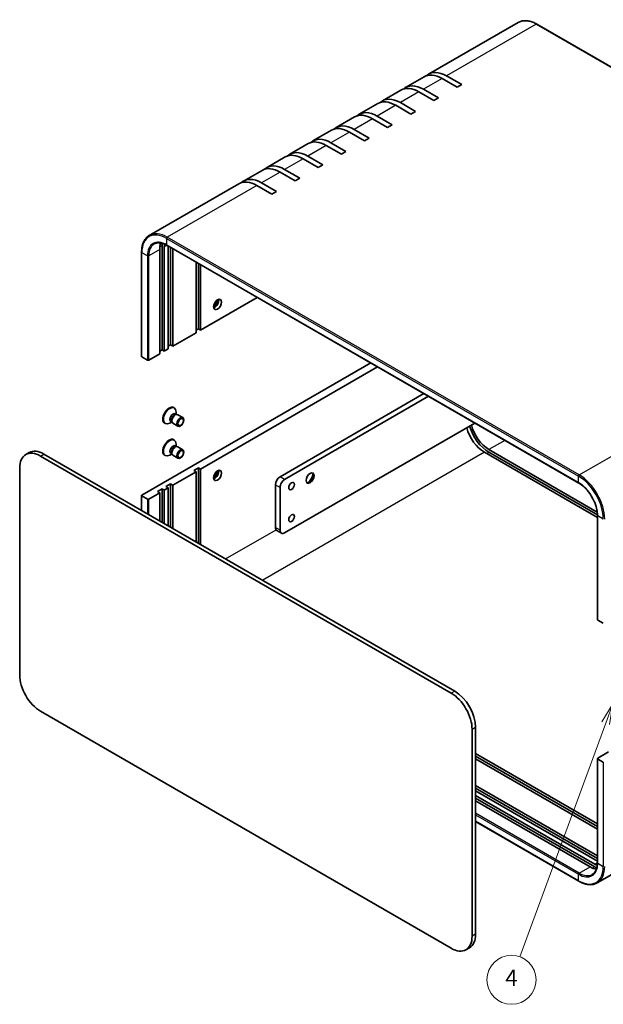
# Model space of a CAD drawing. Units: millimetres. Extents: x 36 to 3781, y 20 to 722.
# Drawn here: x 449 to 628, y 259 to 560 of the extents above; entities that cross this region are included whole.
import ezdxf

# ---------------------------------------------------------------- set-up
doc = ezdxf.new("R2010")
doc.units = ezdxf.units.MM
doc.header["$LTSCALE"] = 2.5
for name, color, linetype, lineweight in [('Symbol (TK)', 100, 'Continuous', 18), ('Visible (ISO)', 7, 'Continuous', 35), ('Visible Narrow (ISO)', 7, 'Continuous', 25)]:
    doc.layers.add(name, color=color, linetype=linetype, lineweight=lineweight)
doc.styles.add('Note Text (TK2)', font='txt')

# ---------------------------------------------------------------- blocks, each defined once
blk = doc.blocks.new('バルーン1')
at = {"layer": 'Symbol (TK)', "color": 100}
for p, q in [((252.18, 140.47), (250.85, 138.29)), ((251.32, 138.12), (252.18, 140.47)), ((251.78, 137.95), (252.18, 140.47)), ((251.32, 138.12), (240.84, 109.57))]:
    blk.add_line(p, q, dxfattribs=at)
at = {"layer": 'Symbol (TK)'}
blk.add_circle((239.81, 106.75), 3, dxfattribs=at)
at = {"layer": 'Symbol (TK)', "color": 7, "insert": (239.81, 106.73), "char_height": 2, "attachment_point": 5, "style": 'Note Text (TK2)'}
blk.add_mtext('4', dxfattribs=at)

msp = doc.modelspace()

# ---------------------------------------------------------------- linework, layer by layer
at = {"layer": 'Visible (ISO)'}
for p, q in [((601.5666, 559.4168), (574.2016, 543.6176)), ((607.2166, 558.8868), (733.0816, 486.2186)), ((572.7874, 542.8011), (567.1305, 539.5351)), ((582.8836, 539.6026), (578.2874, 542.2562)), ((579.7016, 543.0727), (584.2978, 540.4191)), ((565.7163, 538.7186), (560.0594, 535.4526)), ((572.6305, 538.9903), (577.2267, 536.3366)), ((584.2978, 540.4191), (582.8836, 539.6026)), ((575.8125, 535.5201), (571.2163, 538.1738)), ((577.2267, 536.3366), (575.8125, 535.5201)), ((558.6452, 534.6361), (552.9884, 531.3701)), ((568.7414, 531.4377), (564.1452, 534.0913)), ((565.5594, 534.9078), (570.1556, 532.2542)), ((551.5742, 530.5536), (545.9173, 527.2876)), ((561.6704, 527.3552), (557.0742, 530.0088)), ((558.4884, 530.8253), (563.0846, 528.1717)), ((570.1556, 532.2542), (568.7414, 531.4377)), ((551.4173, 526.7428), (556.0135, 524.0892)), ((563.0846, 528.1717), (561.6704, 527.3552)), ((544.5031, 526.4711), (538.8462, 523.2051)), ((554.5993, 523.2727), (550.0031, 525.9263)), ((556.0135, 524.0892), (554.5993, 523.2727)), ((537.432, 522.3886), (531.7752, 519.1227)), ((547.5282, 519.1902), (542.932, 521.8438)), ((544.3462, 522.6603), (548.9424, 520.0067)), ((530.361, 518.3062), (524.7041, 515.0402)), ((540.4572, 515.1077), (535.861, 517.7613)), ((537.2752, 518.5778), (541.8714, 515.9242)), ((548.9424, 520.0067), (547.5282, 519.1902)), ((541.8714, 515.9242), (540.4572, 515.1077)), ((523.2899, 514.2237), (517.633, 510.9577)), ((533.3861, 511.0252), (528.7899, 513.6789)), ((530.2041, 514.4954), (534.8003, 511.8417)), ((534.8003, 511.8417), (533.3861, 511.0252)), ((516.2188, 510.1412), (488.8538, 494.342)), ((526.315, 506.9428), (521.7188, 509.5964)), ((523.133, 510.4129), (527.7292, 507.7593)), ((527.7292, 507.7593), (526.315, 506.9428)), ((492.7274, 459.3818), (492.7274, 491.2252)), ((493.4346, 490.817), (493.4346, 458.9736)), ((494.2038, 491.3328), (620.0688, 418.6646)), ((494.6366, 459.6676), (494.6366, 491.0829)), ((495.3437, 460.8924), (495.3437, 490.6747)), ((486.4877, 489.184), (486.4877, 457.3406)), ((492.0203, 458.1571), (492.0203, 490.0005)), ((496.0508, 490.2664), (496.0508, 460.4841)), ((503.1219, 464.5666), (503.1219, 486.1839)), ((503.829, 465.7913), (503.829, 485.7757)), ((504.5361, 485.3674), (504.5361, 465.3831)), ((504.5361, 465.3831), (521.8431, 475.3753)), ((496.0508, 460.4841), (503.1219, 464.5666)), ((503.829, 465.7913), (503.1219, 465.3831)), ((504.5361, 465.3831), (503.829, 465.7913)), ((495.3437, 460.8924), (494.6366, 460.4841)), ((496.0508, 460.4841), (495.3437, 460.8924)), ((488.6969, 456.2383), (492.0203, 458.1571)), ((492.7274, 459.3818), (492.0203, 458.9736)), ((493.4346, 458.9736), (492.7274, 459.3818)), ((493.4346, 458.9736), (494.6366, 459.6676)), ((488.2727, 456.2383), (486.5756, 457.2181)), ((556.4913, 455.3711), (486.5756, 415.0052)), ((558.6126, 454.1464), (504.5361, 422.9253)), ((528.7899, 420.5982), (572.7548, 445.9814)), ((574.169, 445.1649), (530.2041, 419.7818)), ((496.2945, 441.7184), (496.4689, 441.6177)), ((496.7595, 439.8295), (497.1267, 439.6174)), ((496.9682, 439.6085), (497.2297, 439.6232)), ((497.0384, 439.6684), (497.0384, 440.3588)), ((497.5433, 439.554), (499.0966, 438.6573)), ((493.5445, 436.9553), (493.7189, 436.8546)), ((495.6918, 437.336), (495.0939, 436.9908)), ((495.4129, 437.497), (495.7801, 437.285)), ((495.7085, 437.4267), (495.8266, 437.1929)), ((496.0433, 436.9559), (497.5966, 436.0592)), ((530.2041, 403.4518), (588.3111, 436.9999)), ((496.2945, 431.9205), (496.4689, 431.8198)), ((497.0384, 429.8705), (497.0384, 430.5609)), ((452.165, 427.9842), (451.1043, 427.3719)), ((456.665, 427.5385), (582.1765, 355.0744)), ((495.6918, 427.538), (495.0939, 427.1928)), ((495.4129, 427.6991), (495.7801, 427.487)), ((495.7085, 427.6288), (495.8266, 427.395)), ((496.7595, 430.0315), (497.1267, 429.8195)), ((496.9682, 429.8106), (497.2297, 429.8253)), ((497.5433, 429.7561), (499.0966, 428.8593)), ((625.7878, 408.1158), (591.2274, 428.0692)), ((592.6416, 428.8857), (625.7225, 409.7864)), ((592.6416, 428.0692), (625.7858, 408.9334)), ((581.1158, 354.462), (455.6043, 426.9261)), ((493.5445, 427.1573), (493.7189, 427.0566)), ((496.0433, 427.158), (497.5966, 426.2612)), ((449.2404, 423.2519), (449.2404, 359.9734)), ((503.1219, 422.1088), (496.0508, 418.0263)), ((502.4148, 422.517), (503.829, 423.3335)), ((503.1219, 422.1088), (502.4148, 422.517)), ((503.1219, 400.7166), (503.1219, 422.1088)), ((503.829, 423.3335), (503.829, 400.3083)), ((503.829, 423.3335), (504.5361, 422.9253)), ((504.5361, 422.9253), (504.5361, 399.9001)), ((493.9295, 417.618), (495.3437, 418.4345)), ((495.3437, 418.4345), (495.3437, 405.2073)), ((495.3437, 418.4345), (496.0508, 418.0263)), ((492.0203, 415.6993), (488.6969, 413.7805)), ((491.3132, 416.1075), (492.7274, 416.924)), ((492.0203, 415.6993), (491.3132, 416.1075)), ((492.0203, 407.1261), (492.0203, 415.6993)), ((492.7274, 416.924), (492.7274, 406.7178)), ((492.7274, 416.924), (493.4346, 416.5158)), ((494.6366, 417.2098), (493.4346, 416.5158)), ((493.4346, 416.5158), (493.4346, 406.3096)), ((494.6366, 417.2098), (493.9295, 417.618)), ((494.6366, 405.6155), (494.6366, 417.2098)), ((496.0508, 418.0263), (496.0508, 404.799)), ((527.3757, 405.0848), (527.3757, 418.1488)), ((528.7899, 417.3323), (528.7899, 404.2683)), ((486.4877, 414.8828), (486.4877, 410.3203)), ((488.2727, 413.7805), (486.5756, 414.7603)), ((625.7878, 376.9157), (625.7878, 408.759)), ((529.2041, 403.3528), (527.7899, 404.1693)), ((625.8757, 376.7932), (627.5727, 375.8134)), ((738.4316, 361.5515), (625.7188, 296.4767)), ((455.6043, 348.9507), (581.1158, 276.4866)), ((587.4798, 280.1608), (587.4798, 343.4393)), ((588.5404, 344.0517), (588.5404, 280.7732)), ((588.5404, 336.05), (625.7878, 314.5452)), ((588.5404, 335.2335), (625.7878, 313.7288)), ((625.7878, 312.9123), (588.5404, 334.417)), ((625.7878, 334.4579), (625.7878, 302.6145)), ((625.8757, 334.5803), (629.1991, 336.4991)), ((625.8757, 334.3354), (627.5727, 333.3556)), ((588.5404, 326.2521), (625.7878, 304.7473)), ((588.5404, 325.4356), (625.7878, 303.9308)), ((625.7878, 303.1143), (588.5404, 324.6191)), ((588.5404, 323.231), (624.9564, 302.2062)), ((588.5404, 322.4145), (624.9564, 301.3897)), ((623.5422, 301.3897), (588.5404, 321.598)), ((588.5404, 315.2096), (620.0688, 297.0066)), ((586.6765, 276.6532), (585.6158, 276.0408))]:
    msp.add_line(p, q, dxfattribs=at)
for centre, major_axis, start_param, end_param in [((578.2874, 533.2748), (-5.5, 9.5263), 5.49778714, 6.28318531), ((579.7016, 534.0913), (-5.5, 9.5263), 5.49778714, 6.41210701), ((571.2163, 529.1923), (-5.5, 9.5263), 5.49778714, 6.28318531), ((572.6305, 530.0088), (-5.5, 9.5263), 5.49778714, 6.41210701), ((565.5594, 525.9263), (-5.5, 9.5263), 5.49778714, 6.41210701), ((564.1452, 525.1098), (-5.5, 9.5263), 5.49778714, 6.28318531), ((557.0742, 521.0273), (-5.5, 9.5263), 5.49778714, 6.28318531), ((558.4884, 521.8438), (-5.5, 9.5263), 5.49778714, 6.41210701), ((550.0031, 516.9448), (-5.5, 9.5263), 5.49778714, 6.28318531), ((551.4173, 517.7613), (-5.5, 9.5263), 5.49778714, 6.41210701), ((544.3462, 513.6789), (-5.5, 9.5263), 5.49778714, 6.41210701), ((542.932, 512.8624), (-5.5, 9.5263), 5.49778714, 6.28318531), ((535.861, 508.7799), (-5.5, 9.5263), 5.49778714, 6.28318531), ((537.2752, 509.5964), (-5.5, 9.5263), 5.49778714, 6.41210701), ((528.7899, 504.6974), (-5.5, 9.5263), 5.49778714, 6.28318531), ((530.2041, 505.5139), (-5.5, 9.5263), 5.49778714, 6.41210701), ((523.133, 501.4314), (-5.5, 9.5263), 5.49778714, 6.41210701), ((521.7188, 500.6149), (-5.5, 9.5263), 5.49778714, 6.28318531), ((497.6772, 486.7345), (-4, 6.9282), 0.43656147, 0.78539816), ((499.0914, 487.551), (-4.5, 7.7942), 0.68428824, 0.78539816), ((499.0914, 487.551), (4, -6.9282), 3.78762006, 3.92699082), ((507.5767, 474.487), (1.75, 3.0311), 4.29821921, 5.12655876), ((508.8141, 473.7726), (0.875, 1.5155), 3.67106299, 5.75371497), ((486.7877, 457.3406), (-0.3, 0), 0, 0.78539816), ((488.4848, 456.3608), (0.3, 0), 3.92699082, 5.49778714), ((494.9195, 439.3368), (1.375, 2.3816), 0, 3.14159265), ((495.0939, 439.2362), (1.375, 2.3816), 5.49778714, 10.21017612), ((496.0862, 438.6632), (0.6733, 1.1662), 0, 3.14159265), ((496.5764, 438.3802), (0.6733, 1.1662), 0.36136712, 2.78022553), ((496.7933, 438.255), (0.75, 1.299), 0, 3.14159265), ((592.6416, 435.4177), (4, -6.9282), 4.25462686, 5.49778714), ((591.2274, 434.6012), (-4, 6.9282), 1.11303421, 2.35619449), ((592.6416, 435.4177), (4.5, -7.7942), 4.30867429, 5.49778714), ((494.9195, 429.5389), (1.375, 2.3816), 0, 3.14159265), ((495.0939, 429.4382), (1.375, 2.3816), 5.49778714, 10.21017612), ((455.6043, 419.5776), (-4.5, 7.7942), 5.49778714, 7.06858347), ((456.665, 420.19), (-4.5, 7.7942), 5.49778714, 6.28318531), ((496.0862, 428.8653), (0.6733, 1.1662), 0, 3.14159265), ((496.5764, 428.5822), (0.6733, 1.1662), 0.36136712, 2.78022553), ((496.7933, 428.457), (0.75, 1.299), 0, 3.14159265), ((507.5767, 422.2312), (1.75, 3.0311), 4.29821921, 5.12655876), ((508.8141, 421.5168), (-0.875, -1.5155), 0.52947034, 2.61212232), ((537.8055, 420.2921), (0.875, 1.5155), 3.2427805, 6.18199746), ((536.5681, 421.0065), (1.75, 3.0311), 4.22569403, 5.19908394), ((528.7899, 418.9653), (-1, -1.7321), 3.92699082, 5.49778714), ((530.2041, 418.1488), (1, 1.7321), 0.78539816, 2.35619449), ((486.7877, 414.8828), (-0.3, 0), 5.49778714, 7.06858347), ((488.4848, 413.903), (-0.3, 0), 0.78539816, 2.35619449), ((528.7899, 405.9013), (-1, -1.7321), 5.49778714, 6.28318531), ((530.2041, 405.0848), (-1, -1.7321), 5.49778714, 7.06858347), ((626.0878, 376.9157), (-0.3, 0), 0, 0.78539816), ((455.6043, 356.2991), (-4.5, 7.7942), 0.78539816, 2.35619449), ((582.1765, 347.7259), (-4.5, 7.7942), 3.92699082, 5.49778714), ((581.1158, 347.1136), (4.5, -7.7942), 0.78539816, 2.35619449), ((626.0878, 334.4579), (-0.3, 0), 5.49778714, 7.06858347), ((623.5422, 307.9217), (-4, 6.9282), 2.35619449, 2.70503119), ((624.9564, 308.7382), (4, -6.9282), 5.49778714, 5.6371579), ((624.9564, 308.7382), (4.5, -7.7942), 5.49778714, 5.59889707), ((581.1158, 283.8351), (4.5, -7.7942), 5.49778714, 7.06858347), ((582.1765, 284.4474), (4.5, -7.7942), 0, 0.78539816)]:
    msp.add_ellipse(centre, major_axis=major_axis, ratio=0.57735027, start_param=start_param, end_param=end_param, dxfattribs=at)
for centre, major_axis in [((509.698, 473.2623), (-0.875, -1.5155)), ((498.3466, 437.3582), (0.75, 1.299)), ((498.455, 437.2956), (-0.5966, -1.0334)), ((498.3466, 427.5603), (0.75, 1.299)), ((498.455, 427.4976), (-0.5966, -1.0334)), ((509.698, 421.0065), (-0.875, -1.5155)), ((537.9823, 420.19), (-0.875, -1.5155)), ((532.3254, 417.7405), (0.6148, 1.0648)), ((532.3254, 407.9426), (0.6148, 1.0648))]:
    msp.add_ellipse(centre, major_axis=major_axis, ratio=0.57735027, dxfattribs=at)
for points, knots in [([(601.5666, 559.4168), (601.8703, 559.5921), (602.1979, 559.7259), (602.8891, 559.9067), (603.2526, 559.9538), (604.0042, 559.962), (604.3924, 559.9233), (605.1837, 559.7633), (605.5869, 559.6421), (606.3994, 559.3216), (606.8087, 559.1223), (607.2166, 558.8868)], [3.926990817, 3.926990817, 3.926990817, 3.926990817, 4.08407045, 4.08407045, 4.241150082, 4.241150082, 4.398229715, 4.398229715, 4.555309348, 4.555309348, 4.71238898, 4.71238898, 4.71238898, 4.71238898]), ([(488.8538, 494.342), (488.5501, 494.1667), (488.2704, 493.9498), (487.7683, 493.4417), (487.5457, 493.1504), (487.1628, 492.5036), (487.0022, 492.1481), (486.7451, 491.3828), (486.6485, 490.973), (486.5198, 490.1091), (486.4877, 489.655), (486.4877, 489.184)], [2.35619449, 2.35619449, 2.35619449, 2.35619449, 2.513274123, 2.513274123, 2.670353756, 2.670353756, 2.827433388, 2.827433388, 2.984513021, 2.984513021, 3.141592654, 3.141592654, 3.141592654, 3.141592654]), ([(490.3538, 491.7439), (490.5475, 491.8558), (490.7565, 491.9413), (491.2035, 492.0583), (491.4417, 492.0896), (491.9436, 492.0951), (492.2074, 492.0692), (492.7541, 491.9587), (493.037, 491.874), (493.6141, 491.6464), (493.9083, 491.5034), (494.2038, 491.3328)], [3.926990817, 3.926990817, 3.926990817, 3.926990817, 4.08407045, 4.08407045, 4.241150082, 4.241150082, 4.398229715, 4.398229715, 4.555309348, 4.555309348, 4.71238898, 4.71238898, 4.71238898, 4.71238898]), ([(625.7878, 408.759), (625.7878, 409.4404), (625.6942, 410.1819), (625.3252, 411.7088), (625.0495, 412.494), (624.343, 414.0261), (623.9123, 414.7727), (622.9395, 416.1513), (622.3975, 416.7832), (621.2591, 417.8683), (620.6628, 418.3213), (620.0708, 418.6635), (620.0698, 418.6641), (620.0688, 418.6646)], [0, 0, 0, 0, 0.31363808, 0.31363808, 0.62779734, 0.62779734, 0.94195661, 0.94195661, 1.25611588, 1.25611588, 1.57027514, 1.57027514, 1.57079633, 1.57079633, 1.57079633, 1.57079633]), ([(625.7878, 302.6145), (625.7878, 302.2733), (625.7645, 301.9471), (625.6731, 301.3335), (625.605, 301.0461), (625.4273, 300.5173), (625.3178, 300.276), (625.0621, 299.844), (624.9159, 299.6535), (624.5911, 299.3248), (624.4125, 299.1866), (624.2188, 299.0748)], [6.283185307, 6.283185307, 6.283185307, 6.283185307, 6.44026494, 6.44026494, 6.597344573, 6.597344573, 6.754424205, 6.754424205, 6.911503838, 6.911503838, 7.068583471, 7.068583471, 7.068583471, 7.068583471]), ([(620.0688, 297.0066), (620.4767, 296.7711), (620.8861, 296.5718), (621.6986, 296.2513), (622.1017, 296.1301), (622.893, 295.9701), (623.2812, 295.9314), (624.0328, 295.9397), (624.3963, 295.9867), (625.0875, 296.1675), (625.4151, 296.3013), (625.7188, 296.4767)], [4.71238898, 4.71238898, 4.71238898, 4.71238898, 4.869468613, 4.869468613, 5.026548246, 5.026548246, 5.183627878, 5.183627878, 5.340707511, 5.340707511, 5.497787144, 5.497787144, 5.497787144, 5.497787144])]:
    msp.add_open_spline(points, degree=3, knots=knots, dxfattribs=at)
at = {"layer": 'Visible Narrow (ISO)'}
for p, q in [((607.0666, 558.8719), (579.7016, 543.0727)), ((607.0666, 558.8719), (732.9316, 486.2037)), ((578.2874, 542.2562), (572.6305, 538.9903)), ((571.2163, 538.1738), (565.5594, 534.9078)), ((564.1452, 534.0913), (558.4884, 530.8253)), ((557.0742, 530.0088), (551.4173, 526.7428)), ((550.0031, 525.9263), (544.3462, 522.6603)), ((542.932, 521.8438), (537.2752, 518.5778)), ((535.861, 517.7613), (530.2041, 514.4954)), ((528.7899, 513.6789), (523.133, 510.4129)), ((521.7188, 509.5964), (494.3538, 493.7972)), ((620.2188, 421.129), (494.3538, 493.7972)), ((492.7274, 491.2252), (492.0714, 490.8464)), ((494.2659, 491.2969), (493.4346, 490.817)), ((494.1417, 493.4297), (620.0067, 420.7615)), ((494.1417, 493.4297), (494.1417, 491.4702)), ((620.0067, 418.802), (494.1417, 491.4702)), ((486.5756, 457.2181), (486.5756, 489.0615)), ((488.2727, 488.0817), (486.5756, 489.0615)), ((488.2727, 488.0817), (488.2727, 456.2383)), ((492.0203, 490.0005), (488.6969, 488.0817)), ((488.6969, 456.2383), (488.6969, 488.0817)), ((620.2188, 421.129), (647.5838, 436.9282)), ((597.5035, 431.6927), (592.6416, 428.8857)), ((455.6043, 426.9261), (456.665, 427.5385)), ((591.2274, 428.0692), (523.4866, 388.959)), ((591.9345, 427.6609), (592.6416, 428.0692)), ((530.2041, 419.7818), (528.7899, 420.5982)), ((620.0067, 418.802), (620.0067, 420.7615)), ((527.3757, 418.1488), (528.7899, 417.3323)), ((486.5756, 410.2696), (486.5756, 414.7603)), ((488.2727, 413.7805), (488.2727, 409.2898)), ((488.6969, 409.0448), (488.6969, 413.7805)), ((625.8757, 376.7932), (625.8757, 408.6366)), ((627.5727, 407.6568), (625.8757, 408.6366)), ((512.1729, 395.491), (527.5651, 404.3777)), ((528.7899, 404.2683), (527.3757, 405.0848)), ((582.1765, 355.0744), (581.1158, 354.462)), ((587.4798, 343.4393), (588.5404, 344.0517)), ((625.8757, 302.492), (625.8757, 334.3354)), ((627.5727, 333.3556), (627.5727, 301.5122)), ((620.2188, 299.471), (588.5404, 317.7605)), ((588.5404, 317.2706), (620.0067, 299.1036)), ((620.0067, 297.144), (588.5404, 315.311)), ((620.2188, 299.471), (623.5422, 301.3897)), ((624.9564, 301.3897), (624.3003, 301.011)), ((624.9564, 302.2062), (625.7878, 302.6862)), ((625.8757, 302.492), (627.5727, 301.5122)), ((620.0067, 297.144), (620.0067, 299.1036)), ((588.5404, 280.7732), (587.4798, 280.1608))]:
    msp.add_line(p, q, dxfattribs=at)
for centre, major_axis, start_param, end_param in [((607.0666, 549.8905), (-5.5, 9.5263), 5.49778714, 6.28318531), ((607.0666, 558.627), (0.15, 0.2598), 0, 0.78539816), ((494.1417, 484.6932), (-5.35, 9.2665), 5.49778714, 7.06858347), ((494.3538, 484.8157), (-5.5, 9.5263), 5.49778714, 6.28318531), ((494.3538, 493.5522), (-0.15, -0.2598), 3.92699082, 5.49778714), ((494.1417, 484.6932), (-4.15, 7.188), 5.49778714, 7.06858347), ((494.3538, 484.8157), (-4, 6.9282), 0, 0.78539816), ((494.3538, 491.5926), (-0.15, -0.2598), 5.49778714, 6.28318531), ((486.7877, 489.184), (-0.3, 0), 0, 0.78539816), ((488.4848, 488.2042), (0.3, 0), 3.92699082, 5.49778714), ((620.2188, 420.884), (-0.15, -0.2598), 3.92699082, 5.49778714), ((620.0067, 412.025), (5.35, -9.2665), 0.78539816, 2.35619449), ((620.0067, 412.025), (-4.15, 7.188), 3.92699082, 5.49778714), ((620.2188, 418.9244), (-0.15, -0.2598), 5.49778714, 6.28318531), ((620.2188, 412.1475), (-5.5, 9.5263), 3.92699082, 5.49778714), ((626.0878, 408.759), (-0.3, 0), 0, 0.78539816), ((620.0067, 305.8805), (4.15, -7.188), 5.49778714, 7.06858347), ((620.0067, 305.8805), (5.35, -9.2665), 5.49778714, 7.06858347), ((620.2188, 306.003), (5.5, -9.5263), 0, 0.78539816), ((626.0878, 302.6145), (-0.3, 0), 0, 0.78539816), ((620.2188, 299.226), (0.15, 0.2598), 0.78539816, 2.35619449), ((620.2188, 306.003), (4, -6.9282), 5.49778714, 6.28318531), ((620.2188, 297.2664), (-0.15, -0.2598), 5.49778714, 6.28318531)]:
    msp.add_ellipse(centre, major_axis=major_axis, ratio=0.57735027, start_param=start_param, end_param=end_param, dxfattribs=at)

# ---------------------------------------------------------------- block references
at = {"layer": 'Symbol (TK)', "xscale": 2.5, "yscale": 2.5, "zscale": 2.5}
msp.add_blockref('バルーン1', (0, 0), dxfattribs=at)

doc.saveas('drawing.dxf')
